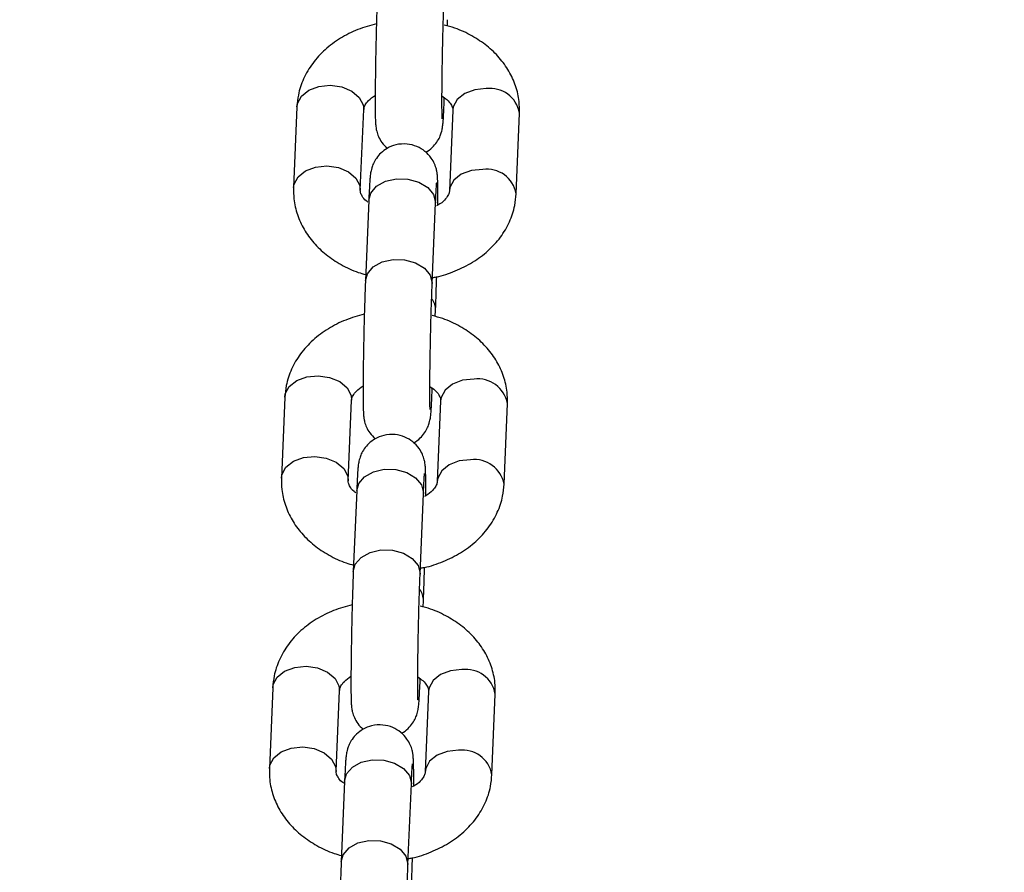
# Model space of a CAD drawing. Units: millimetres. Extents: x 0 to 42.6, y 0 to 29.8.
# Drawn here: x 17.1 to 17.2, y 20.7 to 20.8 of the extents above; entities that cross this region are included whole.
import ezdxf

# ---------------------------------------------------------------- set-up
doc = ezdxf.new("R2010")
doc.units = ezdxf.units.MM
doc.layers.add('LE_NORM', color=179, linetype='Continuous', lineweight=50)
doc.styles.add('SLDTEXTSTYLE0', font='TXT', dxfattribs={"width": 0.605})
doc.dimstyles.new('SLDDIMSTYLE2', dxfattribs={"dimtxt": 0.35, "dimasz": 0.3, "dimexe": 0, "dimexo": 0.0625, "dimgap": 0.08750000000000001, "dimtad": 1, "dimdec": 0, "dimlfac": 75, "dimrnd": 1e-09, "dimzin": 12, "dimdsep": 46, "dimtxsty": 'SLDTEXTSTYLE0', "dimsah": 1, "dimcen": 0.09, "dimadec": 0, "dimazin": 3, "dimtfac": 1, "dimtofl": 0, "dimtmove": 0, "dimatfit": 3, "dimfxl": 0, "dimfrac": 2, "dimtolj": 1, "dimtzin": 12, "dimarcsym": 0})

# ---------------------------------------------------------------- blocks, each defined once
blk = doc.blocks.new('_D_9')
at = {"layer": 'LE_NORM'}
for p, q in [((10.18591135174326, 27.14453259268496), (22.96896598885825, 27.14453259268496)), ((22.86990598885825, 27.14453259268496), (22.86990598885825, 15.04667239678254)), ((18.70084468507656, 15.04667239678254), (22.96896598885825, 15.04667239678254))]:
    blk.add_line(p, q, dxfattribs=at)
for points in [[(22.86990598885825, 27.14453259268496), (22.76990598885825, 26.84453259268496), (22.96990598885825, 26.84453259268496)], [(22.86990598885825, 15.04667239678254), (22.96990598885825, 15.34667239678254), (22.76990598885825, 15.34667239678254)]]:
    blk.add_solid(points, dxfattribs=at)
at = {"layer": 'LE_NORM', "insert": (22.41873230322113, 20.76674834925157), "char_height": 0.35, "attachment_point": 1, "rotation": 90.00000000000041, "style": 'SLDTEXTSTYLE0'}
blk.add_mtext('907', dxfattribs=at)

msp = doc.modelspace()

# ---------------------------------------------------------------- linework, layer by layer
at = {"color": 7, "linetype": 'Continuous', "lineweight": 25}
for p, q in [((17.12293192012695, 20.76531904690376), (17.12296358614811, 20.76607932631698)), ((17.12256088671799, 20.75641078965714), (17.12257391053198, 20.75672348248364)), ((17.10491658173401, 20.75563706866665), (17.10451388230389, 20.7459685320068)), ((17.11250695226097, 20.7456356166102), (17.11290965169109, 20.75530415327005)), ((17.12357473269963, 20.75522806308769), (17.1231720332695, 20.74555952642785)), ((17.13116510322658, 20.74522661103125), (17.1315678026567, 20.7548951476911)), ((17.1135207982426, 20.74445289004076), (17.11311809881248, 20.73478435338092)), ((17.12111116876956, 20.73445143798432), (17.12151386819968, 20.74411997464416)), ((17.12151550842806, 20.74419878828983), (17.12151386819968, 20.74411997464416)), ((17.12148220217852, 20.73051231492829), (17.12151386819968, 20.73127259434152)), ((17.12111116876956, 20.72160405768167), (17.12112419258355, 20.72191675050818)), ((17.10346686378558, 20.72083033669118), (17.10306416435546, 20.71116180003134)), ((17.11105723431254, 20.71082888463474), (17.11145993374266, 20.72049742129459)), ((17.12212501475119, 20.72042133111223), (17.12172231532108, 20.71075279445238)), ((17.12971538527815, 20.71041987905579), (17.13011808470827, 20.72008841571563)), ((17.11207108029417, 20.7096461580653), (17.11166838086405, 20.69997762140546)), ((17.11966145082113, 20.69964470600886), (17.12006415025125, 20.7093132426687)), ((17.12006579047963, 20.70939205631437), (17.12006415025125, 20.7093132426687)), ((17.12003248423009, 20.69570558295283), (17.12006415025125, 20.69646586236606)), ((17.11966145082113, 20.68679732570621), (17.11967447463512, 20.68711001853272)), ((17.10201714583715, 20.68602360471572), (17.10161444640703, 20.67635506805588)), ((17.10960751636411, 20.67602215265928), (17.11001021579423, 20.68569068931912)), ((17.12067529680277, 20.68561459913677), (17.12027259737265, 20.67594606247692)), ((17.12826566732972, 20.67561314708033), (17.12866836675984, 20.68528168374017)), ((17.11062136234574, 20.67483942608984), (17.11021866291562, 20.66517088942999)), ((17.1182117328727, 20.6648379740334), (17.11861443230282, 20.67450651069324)), ((17.1186160725312, 20.67458532433891), (17.11861443230282, 20.67450651069324))]:
    msp.add_line(p, q, dxfattribs=at)
at = {"color": 8, "linetype": 'Continuous', "lineweight": 25}
for p, q in [((17.12111280899794, 20.73453025162998), (17.12111111384679, 20.73445013020072)), ((17.11966309104951, 20.69972351965452), (17.11966139589836, 20.69964339822526)), ((17.11821337310108, 20.66491678767906), (17.11821167794993, 20.66483666624979))]:
    msp.add_line(p, q, dxfattribs=at)
at = {"color": 8, "linetype": 'Continuous', "lineweight": 25, "flags": 128}
for points in [[(17.10491658173401, 20.75563706866665), (17.10497568277088, 20.75603497869175), (17.10545059541458, 20.75692301797685), (17.10634313922819, 20.75763587554147), (17.10754566025524, 20.75808757024268), (17.10891311671255, 20.7582236210332)], [(17.10891311671255, 20.7582236210332), (17.11028057316986, 20.7580276181798), (17.11148309419691, 20.75752320251928), (17.11237563801052, 20.75677121402471), (17.11285055065422, 20.75586235360667), (17.11290965169109, 20.75530415327005)], [(17.12757126767816, 20.75781461545425), (17.12620381122085, 20.75767856466373), (17.1250012901938, 20.75722686996252), (17.12410874638019, 20.75651401239789), (17.12363383373649, 20.7556259731128), (17.12357473269963, 20.75522806308769)], [(17.12256100005662, 20.75641355961984), (17.12256252694637, 20.7564896033028), (17.12253641644523, 20.75680429110717)], [(17.10451392772497, 20.74596961507737), (17.10457298334076, 20.7463664420319), (17.10504789598446, 20.747254481317), (17.10594043979807, 20.74796733888163), (17.10714296082512, 20.74841903358284), (17.10851041728243, 20.74855508437335)], [(17.10851041728243, 20.74855508437335), (17.10987787373974, 20.74835908151995), (17.11108039476679, 20.74785466585944), (17.1119729385804, 20.74710267736486), (17.1124478512241, 20.74619381694682), (17.11250656061255, 20.74562671706533)], [(17.12716856824805, 20.7481460787944), (17.12580111179073, 20.74801002800388), (17.12459859076368, 20.74755833330267), (17.12370604695007, 20.74684547573804), (17.12323113430637, 20.74595743645295), (17.12317158746803, 20.74554797484966)], [(17.1135207982426, 20.74445289004076), (17.11376027748259, 20.74531037570894), (17.11445455332127, 20.74612317234099), (17.11551824561768, 20.74671443102182), (17.11682305738247, 20.74701283722847), (17.11821160905982, 20.74698239876843), (17.1195164208246, 20.74662678696918), (17.12058011312102, 20.745988893862), (17.12127438895969, 20.74514565876991), (17.12151550842806, 20.74419878828983)], [(17.11311785756464, 20.73477833058635), (17.11335757805247, 20.73564183904909), (17.11405185389115, 20.73645463568114), (17.11511554618756, 20.73704589436197), (17.11642035795235, 20.73734430056863), (17.11780890962969, 20.73731386210858), (17.11911372139448, 20.73695825030934), (17.1201774136909, 20.73632035720216), (17.12087168952957, 20.73547712211006), (17.12111280899794, 20.73453025162998)], [(17.10346686378558, 20.72083033669118), (17.10352596482245, 20.72122824671629), (17.10400087746615, 20.72211628600138), (17.10489342127976, 20.72282914356601), (17.10609594230681, 20.72328083826722), (17.10746339876412, 20.72341688905774)], [(17.10746339876412, 20.72341688905774), (17.10883085522143, 20.72322088620433), (17.11003337624848, 20.72271647054382), (17.11092592006209, 20.72196448204924), (17.11140083270579, 20.72105562163121), (17.11145993374266, 20.72049742129459)], [(17.12612154972973, 20.72300788347879), (17.12475409327242, 20.72287183268827), (17.12355157224537, 20.72242013798706), (17.12265902843176, 20.72170728042243), (17.12218411578806, 20.72081924113733), (17.1221250147512, 20.72042133111223)], [(17.1211112821082, 20.72160682764438), (17.12111280899794, 20.72168287132734), (17.1210866984968, 20.7219975591317)], [(17.10306420977654, 20.71116288310191), (17.10312326539233, 20.71155971005644), (17.10359817803603, 20.71244774934154), (17.10449072184964, 20.71316060690617), (17.10569324287669, 20.71361230160738), (17.107060699334, 20.71374835239789)], [(17.107060699334, 20.71374835239789), (17.10842815579131, 20.71355234954449), (17.10963067681836, 20.71304793388398), (17.11052322063197, 20.7122959453894), (17.11099813327567, 20.71138708497136), (17.11105684266412, 20.71081998508987)], [(17.12571885029962, 20.71333934681894), (17.1243513938423, 20.71320329602842), (17.12314887281525, 20.71275160132721), (17.12225632900164, 20.71203874376258), (17.12178141635794, 20.71115070447749), (17.1217218695196, 20.7107412428742)], [(17.11207108029418, 20.7096461580653), (17.11231055953416, 20.71050364373347), (17.11300483537283, 20.71131644036552), (17.11406852766925, 20.71190769904636), (17.11537333943404, 20.71220610525301), (17.11676189111139, 20.71217566679297), (17.11806670287617, 20.71182005499372), (17.11913039517259, 20.71118216188654), (17.11982467101126, 20.71033892679445), (17.12006579047963, 20.70939205631437)], [(17.11166813961621, 20.69997159861088), (17.11190786010404, 20.70083510707363), (17.11260213594272, 20.70164790370568), (17.11366582823913, 20.70223916238651), (17.11497064000392, 20.70253756859316), (17.11635919168127, 20.70250713013312), (17.11766400344605, 20.70215151833387), (17.11872769574247, 20.7015136252267), (17.11942197158114, 20.7006703901346), (17.11966309104951, 20.69972351965452)], [(17.10201714583715, 20.68602360471572), (17.10207624687402, 20.68642151474083), (17.10255115951772, 20.68730955402592), (17.10344370333133, 20.68802241159055), (17.10464622435838, 20.68847410629176), (17.10601368081569, 20.68861015708228)], [(17.10601368081569, 20.68861015708228), (17.107381137273, 20.68841415422887), (17.10858365830005, 20.68790973856836), (17.10947620211366, 20.68715775007378), (17.10995111475736, 20.68624888965575), (17.11001021579423, 20.68569068931913)], [(17.12467183178131, 20.68820115150332), (17.12330437532399, 20.68806510071281), (17.12210185429694, 20.6876134060116), (17.12120931048333, 20.68690054844697), (17.12073439783963, 20.68601250916187), (17.12067529680277, 20.68561459913677)], [(17.11966156415977, 20.68680009566892), (17.11966309104951, 20.68687613935188), (17.11963698054837, 20.68719082715624)], [(17.10161449182811, 20.67635615112644), (17.1016735474439, 20.67675297808098), (17.1021484600876, 20.67764101736607), (17.10304100390121, 20.6783538749307), (17.10424352492826, 20.67880556963192), (17.10561098138557, 20.67894162042243)], [(17.10561098138557, 20.67894162042243), (17.10697843784288, 20.67874561756903), (17.10818095886993, 20.67824120190852), (17.10907350268354, 20.67748921341393), (17.10954841532724, 20.6765803529959), (17.10960712471569, 20.67601325311441)], [(17.11062136234575, 20.67483942608984), (17.11086084158573, 20.67569691175801), (17.11155511742441, 20.67650970839006), (17.11261880972082, 20.67710096707089), (17.11392362148561, 20.67739937327755), (17.11531217316296, 20.6773689348175), (17.11661698492774, 20.67701332301826), (17.11768067722416, 20.67637542991108), (17.11837495306283, 20.67553219481898), (17.1186160725312, 20.67458532433891)], [(17.12426913235118, 20.67853261484348), (17.12290167589387, 20.67839656405296), (17.12169915486682, 20.67794486935175), (17.12080661105321, 20.67723201178712), (17.12033169840951, 20.67634397250202), (17.12027215157117, 20.67593451089873)], [(17.11021842166778, 20.66516486663542), (17.11045814215561, 20.66602837509816), (17.11115241799429, 20.66684117173022), (17.1122161102907, 20.66743243041105), (17.11352092205549, 20.6677308366177), (17.11490947373284, 20.66770039815766), (17.11621428549762, 20.66734478635841), (17.11727797779404, 20.66670689325123), (17.11797225363271, 20.66586365815914), (17.11821337310108, 20.66491678767906)]]:
    msp.add_lwpolyline(points, dxfattribs=at)
at = {"color": 8, "linetype": 'Continuous', "lineweight": 25}
for centre, radius, start, end in [((17.12803681908035, 20.75425670685346), 0.003588237968648409, 10.24897855954957, 97.45478409622591), ((17.12763405128289, 20.74458794319052), 0.003588454184089706, 10.26008315747457, 97.4532314669544), ((17.11940773319279, 20.73132873035035), 0.002106888264897546, 358.4828128755937, 37.39889105246251), ((17.12658710113191, 20.71944997487799), 0.003588237968652536, 10.2489785595953, 97.45478409616229), ((17.12618433333445, 20.70978121121506), 0.0035884541840926, 10.26008315746447, 97.45323146689816), ((17.11795801524436, 20.69652199837488), 0.002106888264902183, 358.4828128756928, 37.39889105248058), ((17.12513738318349, 20.68464324290253), 0.003588237968651905, 10.24897855953948, 97.45478409616966), ((17.12473461538604, 20.67497447923962), 0.003588454184076085, 10.26008315728161, 97.45323146715994)]:
    msp.add_arc(centre, radius, start, end, dxfattribs=at)
at = {"color": 7, "linetype": 'Continuous', "lineweight": 25}
for points, knots in [([(17.11456781676091, 20.76959108535638), (17.1145571614682, 20.76932711673778), (17.11452602376973, 20.76855572776913), (17.11447562823182, 20.76708109316502), (17.11442008000222, 20.76516695224418), (17.11437137258759, 20.76316130178641), (17.11433155162482, 20.76115549713742), (17.11430232366324, 20.75923430745272), (17.11428498673807, 20.75747987516242), (17.11428040184213, 20.75596417419877), (17.11428923789687, 20.75473789075964), (17.11430924833596, 20.75397743788027), (17.11433611776271, 20.75352208672208), (17.114376696051, 20.75315175653881), (17.11446448278091, 20.75267838091593), (17.11467979868591, 20.75203696734935), (17.115078263911, 20.75130094762166), (17.11550957002994, 20.75088864860843), (17.11574077732418, 20.75066763032216)], [0, 0, 0, 0, 0.04353798259989895, 0.1272299702654535, 0.2105699953534909, 0.2936901166289548, 0.3767499791046685, 0.4598434311486058, 0.5430702682154848, 0.6266205698604199, 0.7109382239526305, 0.797559105707204, 0.8461764000419757, 0.8726667375816052, 0.8955238055310101, 0.925892415423885, 0.9602736586375047, 1, 1, 1, 1]), ([(17.12231201439313, 20.75418514043463), (17.12231120338778, 20.75419632566508), (17.12230894858337, 20.75422742349582), (17.1222953096653, 20.75457927721571), (17.12228467633896, 20.75527204097297), (17.12228064832725, 20.7563847458084), (17.12228818409004, 20.75785332957468), (17.12230780136974, 20.75958837935474), (17.12233898516026, 20.76149072350446), (17.12238030028117, 20.76346466175815), (17.12242982494597, 20.76541588586409), (17.12248514549441, 20.76724712991323), (17.1225299529462, 20.76850183433266), (17.12255517177907, 20.76911843879659), (17.12256088671799, 20.76925816995978)], [0, 0, 0, 0, 0.03488529252547966, 0.0969901269325539, 0.1780325735307036, 0.2710280191293977, 0.3688488043263637, 0.4684321531165421, 0.5686982627922084, 0.6692378475838454, 0.7698551576140709, 0.870379768808897, 0.9706262495055487, 1, 1, 1, 1]), ([(17.11443405888265, 20.76559463135017), (17.11368123812628, 20.76538370992504), (17.11215775423375, 20.76495686808912), (17.11008255734787, 20.76389424180651), (17.10824485952778, 20.76253727492871), (17.10674578579557, 20.76089872720861), (17.10566250241614, 20.75905338449587), (17.1050619577827, 20.7572653666717), (17.10495892326719, 20.75611131896191), (17.10491658173401, 20.75563706866665)], [0, 0, 0, 0, 0.1489870820168979, 0.301505262339908, 0.4544669823567512, 0.6063530030528806, 0.7551295505019715, 0.8993716793614898, 1, 1, 1, 1]), ([(17.1315678026567, 20.7548951476911), (17.13156613405868, 20.75535029203292), (17.13156210882644, 20.75644825669947), (17.13116372551238, 20.75815853789548), (17.13035835515083, 20.75993782097908), (17.12918970554484, 20.76155670338), (17.12769396547039, 20.76298785815099), (17.12589135590864, 20.76417777365419), (17.12415649699889, 20.76501241759116), (17.12298604656181, 20.76531433723411), (17.1225607943487, 20.76542403175194)], [0, 0, 0, 0, 0.09452591058111551, 0.2280290016977443, 0.3610960426552101, 0.4956465945296692, 0.6331575993645717, 0.7741007038891657, 0.9179254647894429, 1, 1, 1, 1]), ([(17.11290965169109, 20.75530415327005), (17.11291365357589, 20.75535132242142), (17.11292651416879, 20.75550290680778), (17.11303900782467, 20.75582175461032), (17.1134296116182, 20.75639609674248), (17.11399520405923, 20.75680379064068), (17.11428560177809, 20.7570131169496)], [0, 0, 0, 0, 0.1368286058480153, 0.4397170534722062, 0.7123283873954259, 1, 1, 1, 1]), ([(17.12034090763641, 20.75019604937575), (17.12034455861355, 20.75019750797441), (17.12064382359685, 20.75031706706404), (17.12110403402577, 20.75073474925388), (17.12165942552419, 20.75135478168194), (17.12200942182779, 20.75198168916441), (17.12220551459133, 20.75251431355699), (17.1222989259654, 20.75289744929583), (17.12235201509132, 20.75319837994057), (17.12239445109547, 20.75353652753845), (17.12243886663787, 20.75404443139302), (17.12249303849487, 20.75491531896924), (17.12253600722249, 20.75581834923061), (17.12255831129157, 20.75634946258051), (17.12256088671799, 20.75641078965714)], [0, 0, 0, 0, 0.001132397039360135, 0.09282084428106137, 0.1731202135474671, 0.2427009396202971, 0.3011142336880835, 0.3460998637583486, 0.3903916440573333, 0.4626248052663605, 0.5976519626898468, 0.7899928457796405, 0.9757507039857423, 1, 1, 1, 1]), ([(17.12228524947882, 20.75693496127025), (17.12249894017897, 20.75678913291413), (17.12300312995728, 20.75644506007196), (17.12339387385268, 20.75591128053471), (17.12356711071154, 20.75550554961222), (17.12357226090966, 20.7553180512113), (17.12357473269963, 20.75522806308769)], [0, 0, 0, 0, 0.1952049153869545, 0.4605737308403127, 0.7411073504943005, 1, 1, 1, 1]), ([(17.12179608318251, 20.7438505627483), (17.1217975710825, 20.74419274548302), (17.12180133113107, 20.74505747007122), (17.12179209689116, 20.74611871377117), (17.12177251899705, 20.74688731335982), (17.12174550982476, 20.74734143138544), (17.12170508500487, 20.74771204282994), (17.12161685256128, 20.74818491799921), (17.12140379239056, 20.74882875925321), (17.12097139264817, 20.74959494019892), (17.12027140259887, 20.75034414927067), (17.1192794773634, 20.75094043873486), (17.11807117614671, 20.75124889937288), (17.11682316637774, 20.751157807922), (17.11575246891263, 20.75072752452994), (17.11497021950864, 20.75014492246224), (17.11442387102189, 20.7495054299731), (17.11407192661549, 20.74888271470013), (17.11387623257628, 20.74834923227484), (17.11378274470072, 20.74796626116298), (17.11372967632611, 20.74766528586258), (17.11368722980632, 20.74732716089377), (17.11364282031901, 20.74681924400898), (17.11358864584625, 20.74594836206171), (17.11354567775289, 20.74504533043548), (17.11352337367055, 20.74451421711409), (17.1135207982426, 20.74445289004076)], [0, 0, 0, 0, 0.0517699567953069, 0.1308270407261643, 0.2120436541716381, 0.2576277202856208, 0.282465328266708, 0.3038963459906269, 0.3323702612935703, 0.3646064621182997, 0.4074589521906937, 0.4509540477803511, 0.4983182344370821, 0.5510623855126531, 0.5943594686669742, 0.6315941836041472, 0.6642037894401591, 0.6924605500068955, 0.7161822119892577, 0.734450894275041, 0.7524378038924203, 0.7817717194241888, 0.8366063018245943, 0.9147160110416496, 0.990152351231933, 1, 1, 1, 1]), ([(17.10451388230389, 20.7459685320068), (17.10451555056872, 20.74551338697322), (17.10451957499718, 20.7444154206379), (17.10491796624984, 20.74270515592372), (17.10572330456707, 20.74092580631084), (17.10689207564474, 20.73930717610505), (17.10838734781038, 20.73787504987866), (17.11019176602761, 20.73668888944075), (17.11180697417188, 20.73589766516784), (17.11285017887022, 20.73562339677933), (17.11314976483364, 20.73554463279414)], [0, 0, 0, 0, 0.09686332184855459, 0.2336676414590218, 0.3700251283793647, 0.5079028100752476, 0.648814150015316, 0.7932424576821859, 0.9406236785477726, 1, 1, 1, 1]), ([(17.12151386819968, 20.74411997464416), (17.12152397716877, 20.74435593220734), (17.12155302858894, 20.74503403323334), (17.12159810682508, 20.74585755110823), (17.12162953950486, 20.74634523033178), (17.12165379313772, 20.74654918357903), (17.12164777489708, 20.746508690978), (17.12164736795992, 20.7465059529778)], [0, 0, 0, 0, 0.1851362621801526, 0.5320494399325219, 0.811848006634959, 0.9872776708953134, 1, 1, 1, 1]), ([(17.11341700651726, 20.74420669557815), (17.11334255244832, 20.74425926208367), (17.11298800542366, 20.74450958148724), (17.11269802138029, 20.7449519168272), (17.11251219609875, 20.74535824243014), (17.11250865282327, 20.7455456649196), (17.11250695226097, 20.74563561661021)], [0, 0, 0, 0, 0.0805863982215096, 0.3837489088786178, 0.7042359876360371, 1, 1, 1, 1]), ([(17.12114166268149, 20.73518357586023), (17.1212985029286, 20.73520654869782), (17.12225022968408, 20.73534595082575), (17.12390203606989, 20.73593572555555), (17.12600198443236, 20.73696007958014), (17.12783606439662, 20.73832889775597), (17.12933609815738, 20.73996430063418), (17.13041913110952, 20.74181046369155), (17.13101973550307, 20.74359828575474), (17.13112276411815, 20.74475235279304), (17.13116510322658, 20.74522661103125)], [0, 0, 0, 0, 0.02894843494397705, 0.175662819802617, 0.3234001855224197, 0.4715671877997576, 0.6186922094843059, 0.7628052270567779, 0.9025259613219739, 1, 1, 1, 1]), ([(17.1231720332695, 20.74555952642785), (17.12316779195973, 20.74551243040145), (17.12315416194262, 20.74536108101194), (17.12305243868756, 20.74503894372311), (17.12261912675064, 20.74447696556617), (17.12212359976115, 20.74400153546225), (17.12168010222089, 20.74379299598578), (17.12162179106382, 20.74376557716818)], [0, 0, 0, 0, 0.130996244033901, 0.4209739775211642, 0.6819651686809007, 0.9581847083323553, 1, 1, 1, 1]), ([(17.12151386819968, 20.73127259434152), (17.12152450991229, 20.73153683093843), (17.12155560792599, 20.73230900301347), (17.12160179540727, 20.73363782811371), (17.12163378541408, 20.73477642690864), (17.12164762607794, 20.73526904834773)], [0, 0, 0, 0, 0.2278838832779803, 0.6659394386707896, 0.9999999999999999, 0.9999999999999999, 0.9999999999999999, 0.9999999999999999]), ([(17.11311809881249, 20.73478435338092), (17.11310744351977, 20.73452038476232), (17.1130763058213, 20.73374899579367), (17.11302591028339, 20.73227436118956), (17.11297036205379, 20.73036022026872), (17.11292165463917, 20.72835456981095), (17.11288183367638, 20.72634876516196), (17.11285260571481, 20.72442757547726), (17.11283526878964, 20.72267314318695), (17.1128306838937, 20.7211574422233), (17.11283951994844, 20.71993115878417), (17.11285953038754, 20.71917070590481), (17.11288639981428, 20.71871535474662), (17.11292697810257, 20.71834502456334), (17.11301476483249, 20.71787164894047), (17.11323008073748, 20.71723023537388), (17.11362854596257, 20.7164942156462), (17.11405985208151, 20.71608191663297), (17.11429105937575, 20.71586089834669)], [0, 0, 0, 0, 0.04353798259989914, 0.1272299702654541, 0.2105699953534918, 0.2936901166289561, 0.3767499791046701, 0.4598434311486078, 0.5430702682154871, 0.6266205698604226, 0.7109382239526335, 0.7975591057072074, 0.8461764000419794, 0.872666737581609, 0.8955238055310141, 0.9258924154238891, 0.9602736586375088, 1, 1, 1, 1]), ([(17.1208622964447, 20.71937840845916), (17.12086148543935, 20.71938959368962), (17.12085923063494, 20.71942069152036), (17.12084559171688, 20.71977254524025), (17.12083495839053, 20.7204653089975), (17.12083093037882, 20.72157801383293), (17.12083846614161, 20.72304659759921), (17.12085808342131, 20.72478164737927), (17.12088926721183, 20.726683991529), (17.12093058233274, 20.72865792978269), (17.12098010699754, 20.73060915388862), (17.12103542754597, 20.73244039793776), (17.12108023499777, 20.7336951023572), (17.12110545383064, 20.73431170682113), (17.12111116876956, 20.73445143798432)], [0, 0, 0, 0, 0.03488529252547966, 0.0969901269325539, 0.1780325735307036, 0.2710280191293977, 0.3688488043263637, 0.4684321531165421, 0.5686982627922084, 0.6692378475838454, 0.7698551576140709, 0.870379768808897, 0.9706262495055487, 1, 1, 1, 1]), ([(17.11298434093423, 20.73078789937471), (17.11223152017784, 20.73057697794958), (17.11070803628532, 20.73015013611366), (17.10863283939944, 20.72908750983105), (17.10679514157935, 20.72773054295325), (17.10529606784714, 20.72609199523315), (17.10421278446771, 20.72424665252041), (17.10361223983427, 20.72245863469624), (17.10350920531877, 20.72130458698645), (17.10346686378558, 20.72083033669119)], [0, 0, 0, 0, 0.1489870820168979, 0.301505262339908, 0.4544669823567512, 0.6063530030528806, 0.7551295505019715, 0.8993716793614898, 1, 1, 1, 1]), ([(17.13011808470827, 20.72008841571564), (17.13011641611025, 20.72054356005745), (17.13011239087801, 20.72164152472401), (17.12971400756395, 20.72335180592002), (17.12890863720239, 20.72513108900361), (17.12773998759641, 20.72674997140454), (17.12624424752195, 20.72818112617553), (17.12444163796021, 20.72937104167872), (17.12270677905046, 20.7302056856157), (17.12153632861338, 20.73050760525864), (17.12111107640028, 20.73061729977648)], [0, 0, 0, 0, 0.09452591058111551, 0.2280290016977443, 0.3610960426552101, 0.4956465945296692, 0.6331575993645717, 0.7741007038891657, 0.9179254647894429, 1, 1, 1, 1]), ([(17.11145993374266, 20.72049742129458), (17.11146393562747, 20.72054459044595), (17.11147679622036, 20.72069617483232), (17.11158928987624, 20.72101502263485), (17.11197989366977, 20.72158936476702), (17.1125454861108, 20.72199705866522), (17.11283588382965, 20.72220638497414)], [0, 0, 0, 0, 0.1368286058480153, 0.4397170534722062, 0.7123283873954259, 1, 1, 1, 1]), ([(17.11889118968798, 20.71538931740028), (17.11889484066512, 20.71539077599894), (17.11919410564839, 20.71551033508857), (17.11965431607736, 20.71592801727842), (17.12020970757576, 20.71654804970648), (17.12055970387937, 20.71717495718895), (17.1207557966429, 20.71770758158153), (17.12084920801697, 20.71809071732037), (17.12090229714289, 20.71839164796511), (17.12094473314704, 20.71872979556299), (17.12098914868944, 20.71923769941755), (17.12104332054645, 20.72010858699377), (17.12108628927405, 20.72101161725515), (17.12110859334314, 20.72154273060505), (17.12111116876956, 20.72160405768167)], [0, 0, 0, 0, 0.0011323970393575, 0.09282084428105891, 0.1731202135474648, 0.2427009396202949, 0.3011142336880814, 0.3460998637583466, 0.3903916440573315, 0.4626248052663588, 0.5976519626898453, 0.7899928457796394, 0.975750703985737, 1, 1, 1, 1]), ([(17.12083553153039, 20.72212822929479), (17.12104922223054, 20.72198240093867), (17.12155341200885, 20.7216383280965), (17.12194415590425, 20.72110454855925), (17.12211739276311, 20.72069881763676), (17.12212254296123, 20.72051131923584), (17.1221250147512, 20.72042133111223)], [0, 0, 0, 0, 0.1952049153869545, 0.4605737308403127, 0.7411073504943005, 1, 1, 1, 1]), ([(17.12034636523408, 20.70904383077284), (17.12034785313407, 20.70938601350756), (17.12035161318265, 20.71025073809576), (17.12034237894273, 20.71131198179571), (17.12032280104862, 20.71208058138435), (17.12029579187632, 20.71253469940998), (17.12025536705643, 20.71290531085448), (17.12016713461286, 20.71337818602375), (17.11995407444213, 20.71402202727775), (17.11952167469974, 20.71478820822346), (17.11882168465044, 20.71553741729521), (17.11782975941497, 20.7161337067594), (17.11662145819829, 20.71644216739741), (17.11537344842931, 20.71635107594654), (17.1143027509642, 20.71592079255447), (17.11352050156021, 20.71533819048678), (17.11297415307346, 20.71469869799764), (17.11262220866707, 20.71407598272467), (17.11242651462785, 20.71354250029938), (17.11233302675229, 20.71315952918752), (17.11227995837768, 20.71285855388712), (17.11223751185789, 20.71252042891831), (17.11219310237059, 20.71201251203351), (17.11213892789782, 20.71114163008625), (17.11209595980446, 20.71023859846002), (17.11207365572212, 20.70970748513863), (17.11207108029417, 20.7096461580653)], [0, 0, 0, 0, 0.0517699567953069, 0.1308270407261643, 0.2120436541716381, 0.2576277202856208, 0.282465328266708, 0.3038963459906269, 0.3323702612935703, 0.3646064621182997, 0.4074589521906937, 0.4509540477803511, 0.4983182344370821, 0.5510623855126531, 0.5943594686669742, 0.6315941836041472, 0.6642037894401591, 0.6924605500068955, 0.7161822119892577, 0.734450894275041, 0.7524378038924203, 0.7817717194241888, 0.8366063018245943, 0.9147160110416496, 0.990152351231933, 1, 1, 1, 1]), ([(17.12006415025125, 20.7093132426687), (17.12007425922034, 20.70954920023188), (17.12010331064051, 20.71022730125787), (17.12014838887665, 20.71105081913277), (17.12017982155643, 20.71153849835631), (17.12020407518929, 20.71174245160357), (17.12019805694865, 20.71170195900254), (17.12019765001149, 20.71169922100234)], [0, 0, 0, 0, 0.1851362621801526, 0.5320494399325219, 0.811848006634959, 0.9872776708953134, 1, 1, 1, 1]), ([(17.10306416435546, 20.71116180003133), (17.1030658326203, 20.71070665499776), (17.10306985704876, 20.70960868866244), (17.10346824830141, 20.70789842394826), (17.10427358661864, 20.70611907433538), (17.10544235769631, 20.70450044412958), (17.10693762986195, 20.7030683179032), (17.10874204807918, 20.70188215746529), (17.11035725622345, 20.70109093319238), (17.11140046092179, 20.70081666480387), (17.11170004688521, 20.70073790081868)], [0, 0, 0, 0, 0.09686332184855459, 0.2336676414590218, 0.3700251283793647, 0.5079028100752476, 0.648814150015316, 0.7932424576821859, 0.9406236785477726, 1, 1, 1, 1]), ([(17.11196728856883, 20.70939996360269), (17.11189283449989, 20.70945253010821), (17.11153828747523, 20.70970284951178), (17.11124830343186, 20.71014518485174), (17.11106247815032, 20.71055151045468), (17.11105893487484, 20.71073893294414), (17.11105723431254, 20.71082888463475)], [0, 0, 0, 0, 0.0805863982215096, 0.3837489088786178, 0.7042359876360371, 1, 1, 1, 1]), ([(17.11969194473306, 20.70037684388476), (17.11984878498017, 20.70039981672236), (17.12080051173565, 20.70053921885028), (17.12245231812146, 20.70112899358009), (17.12455226648393, 20.70215334760468), (17.12638634644819, 20.7035221657805), (17.12788638020895, 20.70515756865872), (17.12896941316108, 20.70700373171609), (17.12957001755464, 20.70879155377928), (17.12967304616972, 20.70994562081758), (17.12971538527815, 20.71041987905578)], [0, 0, 0, 0, 0.02894843494397704, 0.1756628198026169, 0.3234001855224196, 0.4715671877997574, 0.6186922094843026, 0.7628052270567781, 0.902525961321974, 1, 1, 1, 1]), ([(17.12172231532108, 20.71075279445239), (17.1217180740113, 20.71070569842599), (17.12170444399419, 20.71055434903648), (17.12160272073913, 20.71023221174764), (17.12116940880221, 20.7096702335907), (17.12067388181272, 20.70919480348679), (17.12023038427246, 20.70898626401032), (17.12017207311539, 20.70895884519271)], [0, 0, 0, 0, 0.130996244033901, 0.4209739775211642, 0.6819651686809007, 0.9581847083323553, 1, 1, 1, 1]), ([(17.11166838086405, 20.69997762140546), (17.11165772557134, 20.69971365278686), (17.11162658787287, 20.69894226381821), (17.11157619233497, 20.6974676292141), (17.11152064410536, 20.69555348829326), (17.11147193669074, 20.69354783783549), (17.11143211572795, 20.6915420331865), (17.11140288776638, 20.6896208435018), (17.11138555084121, 20.68786641121149), (17.11138096594527, 20.68635071024784), (17.11138980200001, 20.68512442680871), (17.11140981243911, 20.68436397392935), (17.11143668186585, 20.68390862277116), (17.11147726015414, 20.68353829258788), (17.11156504688405, 20.68306491696501), (17.11178036278905, 20.68242350339842), (17.11217882801414, 20.68168748367074), (17.11261013413308, 20.6812751846575), (17.11284134142733, 20.68105416637123)], [0, 0, 0, 0, 0.04353798259989905, 0.1272299702654538, 0.2105699953534914, 0.2936901166289555, 0.3767499791046693, 0.4598434311486069, 0.543070268215486, 0.6266205698604214, 0.7109382239526321, 0.7975591057072059, 0.8461764000419776, 0.8726667375816072, 0.8955238055310122, 0.9258924154238871, 0.9602736586375068, 1, 1, 1, 1]), ([(17.12006415025125, 20.69646586236606), (17.12007479196386, 20.69673009896297), (17.12010588997756, 20.697502271038), (17.12015207745884, 20.69883109613825), (17.12018406746565, 20.69996969493318), (17.12019790812951, 20.70046231637227)], [0, 0, 0, 0, 0.2278838832779803, 0.6659394386707896, 0.9999999999999999, 0.9999999999999999, 0.9999999999999999, 0.9999999999999999]), ([(17.11941257849627, 20.6845716764837), (17.11941176749092, 20.68458286171416), (17.11940951268651, 20.68461395954489), (17.11939587376844, 20.68496581326478), (17.1193852404421, 20.68565857702204), (17.11938121243039, 20.68677128185747), (17.11938874819318, 20.68823986562375), (17.11940836547288, 20.68997491540381), (17.1194395492634, 20.69187725955354), (17.11948086438431, 20.69385119780723), (17.11953038904911, 20.69580242191316), (17.11958570959754, 20.6976336659623), (17.11963051704934, 20.69888837038173), (17.11965573588221, 20.69950497484567), (17.11966145082113, 20.69964470600886)], [0, 0, 0, 0, 0.03488529252547966, 0.0969901269325539, 0.1780325735307036, 0.2710280191293977, 0.3688488043263637, 0.4684321531165421, 0.5686982627922084, 0.6692378475838454, 0.7698551576140709, 0.870379768808897, 0.9706262495055487, 1, 1, 1, 1]), ([(17.1115346229858, 20.69598116739925), (17.11078180222941, 20.69577024597412), (17.1092583183369, 20.6953434041382), (17.10718312145101, 20.69428077785559), (17.10534542363092, 20.69292381097779), (17.10384634989872, 20.69128526325769), (17.10276306651928, 20.68943992054495), (17.10216252188584, 20.68765190272078), (17.10205948737034, 20.68649785501098), (17.10201714583715, 20.68602360471573)], [0, 0, 0, 0, 0.1489870820168979, 0.301505262339908, 0.4544669823567512, 0.6063530030528806, 0.7551295505019715, 0.8993716793614898, 1, 1, 1, 1]), ([(17.12866836675984, 20.68528168374018), (17.12866669816182, 20.68573682808199), (17.12866267292959, 20.68683479274855), (17.12826428961553, 20.68854507394456), (17.12745891925396, 20.69032435702815), (17.12629026964798, 20.69194323942908), (17.12479452957352, 20.69337439420006), (17.12299192001178, 20.69456430970326), (17.12125706110203, 20.69539895364024), (17.12008661066495, 20.69570087328318), (17.11966135845184, 20.69581056780101)], [0, 0, 0, 0, 0.09452591058111551, 0.2280290016977443, 0.3610960426552101, 0.4956465945296692, 0.6331575993645717, 0.7741007038891657, 0.9179254647894429, 1, 1, 1, 1]), ([(17.11001021579423, 20.68569068931912), (17.11001421767904, 20.68573785847049), (17.11002707827193, 20.68588944285686), (17.11013957192781, 20.68620829065939), (17.11053017572134, 20.68678263279156), (17.11109576816237, 20.68719032668976), (17.11138616588122, 20.68739965299867)], [0, 0, 0, 0, 0.1368286058480153, 0.4397170534722062, 0.7123283873954259, 1, 1, 1, 1]), ([(17.11938581358196, 20.68732149731933), (17.11959950428211, 20.68717566896321), (17.12010369406042, 20.68683159612104), (17.12049443795582, 20.68629781658379), (17.12066767481468, 20.68589208566129), (17.12067282501281, 20.68570458726038), (17.12067529680277, 20.68561459913677)], [0, 0, 0, 0, 0.1952049153869545, 0.4605737308403127, 0.7411073504943005, 1, 1, 1, 1]), ([(17.11744147173955, 20.68058258542482), (17.1174451227167, 20.68058404402348), (17.11774438769998, 20.68070360311311), (17.11820459812892, 20.68112128530296), (17.11875998962733, 20.68174131773102), (17.11910998593094, 20.68236822521348), (17.11930607869447, 20.68290084960607), (17.11939949006854, 20.68328398534491), (17.11945257919447, 20.68358491598964), (17.11949501519861, 20.68392306358752), (17.11953943074101, 20.68443096744209), (17.11959360259802, 20.68530185501831), (17.11963657132562, 20.68620488527969), (17.11965887539471, 20.68673599862959), (17.11966145082113, 20.68679732570621)], [0, 0, 0, 0, 0.001132397039357501, 0.09282084428105898, 0.173120213547465, 0.2427009396202951, 0.3011142336880817, 0.3460998637583468, 0.3903916440573317, 0.4626248052663591, 0.5976519626898458, 0.7899928457796399, 0.9757507039857422, 1, 1, 1, 1]), ([(17.11889664728565, 20.67423709879738), (17.11889813518564, 20.6745792815321), (17.11890189523422, 20.6754440061203), (17.1188926609943, 20.67650524982025), (17.11887308310019, 20.67727384940889), (17.11884607392789, 20.67772796743451), (17.118805649108, 20.67809857887902), (17.11871741666442, 20.67857145404829), (17.1185043564937, 20.67921529530229), (17.11807195675131, 20.679981476248), (17.11737196670201, 20.68073068531975), (17.11638004146654, 20.68132697478394), (17.11517174024986, 20.68163543542195), (17.11392373048088, 20.68154434397108), (17.11285303301577, 20.68111406057901), (17.11207078361178, 20.68053145851132), (17.11152443512503, 20.67989196602218), (17.11117249071864, 20.6792692507492), (17.11097679667942, 20.67873576832392), (17.11088330880386, 20.67835279721206), (17.11083024042925, 20.67805182191165), (17.11078779390946, 20.67771369694285), (17.11074338442216, 20.67720578005805), (17.11068920994939, 20.67633489811079), (17.11064624185603, 20.67543186648456), (17.1106239377737, 20.67490075316317), (17.11062136234574, 20.67483942608984)], [0, 0, 0, 0, 0.0517699567953069, 0.1308270407261643, 0.2120436541716381, 0.2576277202856208, 0.282465328266708, 0.3038963459906269, 0.3323702612935703, 0.3646064621182997, 0.4074589521906937, 0.4509540477803511, 0.4983182344370821, 0.5510623855126531, 0.5943594686669742, 0.6315941836041472, 0.6642037894401591, 0.6924605500068955, 0.7161822119892577, 0.734450894275041, 0.7524378038924203, 0.7817717194241888, 0.8366063018245943, 0.9147160110416496, 0.990152351231933, 1, 1, 1, 1]), ([(17.10161444640703, 20.67635506805587), (17.10161611467187, 20.6758999230223), (17.10162013910033, 20.67480195668698), (17.10201853035298, 20.67309169197279), (17.10282386867021, 20.67131234235992), (17.10399263974788, 20.66969371215412), (17.10548791191352, 20.66826158592773), (17.10729233013075, 20.66707542548983), (17.10890753827502, 20.66628420121692), (17.10995074297336, 20.66600993282841), (17.11025032893678, 20.66593116884322)], [0, 0, 0, 0, 0.09686332184855459, 0.2336676414590218, 0.3700251283793647, 0.5079028100752476, 0.648814150015316, 0.7932424576821859, 0.9406236785477726, 1, 1, 1, 1]), ([(17.11861443230282, 20.67450651069324), (17.11862454127191, 20.67474246825641), (17.11865359269208, 20.67542056928241), (17.11869867092822, 20.67624408715731), (17.118730103608, 20.67673176638085), (17.11875435724086, 20.6769357196281), (17.11874833900022, 20.67689522702708), (17.11874793206306, 20.67689248902687)], [0, 0, 0, 0, 0.1851362621801526, 0.5320494399325219, 0.811848006634959, 0.9872776708953134, 1, 1, 1, 1]), ([(17.11051757062041, 20.67459323162722), (17.11044311655146, 20.67464579813275), (17.1100885695268, 20.67489611753632), (17.10979858548342, 20.67533845287628), (17.10961276020189, 20.67574477847921), (17.10960921692641, 20.67593220096867), (17.10960751636411, 20.67602215265929)], [0, 0, 0, 0, 0.0805863982215096, 0.3837489088786178, 0.7042359876360371, 1, 1, 1, 1]), ([(17.11824222678463, 20.6655701119093), (17.11839906703173, 20.6655930847469), (17.11935079378722, 20.66573248687482), (17.12100260017303, 20.66632226160463), (17.1231025485355, 20.66734661562922), (17.12493662849976, 20.66871543380504), (17.12643666226052, 20.67035083668326), (17.12751969521265, 20.67219699974063), (17.12812029960621, 20.67398482180382), (17.12822332822129, 20.67513888884211), (17.12826566732972, 20.67561314708032)], [0, 0, 0, 0, 0.02894843494397704, 0.1756628198026169, 0.3234001855224196, 0.4715671877997574, 0.6186922094843026, 0.7628052270567781, 0.902525961321974, 1, 1, 1, 1]), ([(17.12027259737265, 20.67594606247693), (17.12026835606287, 20.67589896645052), (17.12025472604576, 20.67574761706102), (17.1201530027907, 20.67542547977218), (17.11971969085378, 20.67486350161524), (17.1192241638643, 20.67438807151132), (17.11878066632403, 20.67417953203486), (17.11872235516696, 20.67415211321725)], [0, 0, 0, 0, 0.130996244033901, 0.4209739775211642, 0.6819651686809007, 0.9581847083323553, 1, 1, 1, 1]), ([(17.11861443230282, 20.6616591303906), (17.11862507401543, 20.6619233669875), (17.11865617202913, 20.66269553906254), (17.11870235951042, 20.66402436416279), (17.11873434951722, 20.66516296295772), (17.11874819018108, 20.66565558439681)], [0, 0, 0, 0, 0.2278838832779803, 0.6659394386707896, 0.9999999999999999, 0.9999999999999999, 0.9999999999999999, 0.9999999999999999]), ([(17.11021866291562, 20.66517088942999), (17.11020800762292, 20.6649069208114), (17.11017686992444, 20.66413553184275), (17.11012647438653, 20.66266089723863), (17.11007092615693, 20.66074675631779), (17.11002221874231, 20.65874110586003), (17.10998239777953, 20.65673530121104), (17.10995316981795, 20.65481411152634), (17.10993583289278, 20.65305967923603), (17.10993124799684, 20.65154397827238), (17.10994008405158, 20.65031769483325), (17.10996009449068, 20.64955724195389), (17.10998696391742, 20.64910189079569), (17.11002754220571, 20.64873156061241), (17.11011532893563, 20.64825818498955), (17.11033064484062, 20.64761677142296), (17.11072911006572, 20.64688075169527), (17.11116041618465, 20.64646845268204), (17.11139162347889, 20.64624743439577)], [0, 0, 0, 0, 0.04353798259989905, 0.1272299702654538, 0.2105699953534914, 0.2936901166289555, 0.3767499791046693, 0.4598434311486069, 0.543070268215486, 0.6266205698604214, 0.7109382239526321, 0.7975591057072059, 0.8461764000419776, 0.8726667375816072, 0.8955238055310122, 0.9258924154238871, 0.9602736586375068, 1, 1, 1, 1]), ([(17.11796286054784, 20.64976494450824), (17.11796204954249, 20.6497761297387), (17.11795979473808, 20.64980722756943), (17.11794615582002, 20.65015908128932), (17.11793552249367, 20.65085184504658), (17.11793149448196, 20.65196454988201), (17.11793903024475, 20.65343313364829), (17.11795864752445, 20.65516818342835), (17.11798983131497, 20.65707052757807), (17.11803114643588, 20.65904446583177), (17.11808067110069, 20.6609956899377), (17.11813599164912, 20.66282693398684), (17.11818079910091, 20.66408163840627), (17.11820601793378, 20.66469824287021), (17.1182117328727, 20.6648379740334)], [0, 0, 0, 0, 0.03488529252547966, 0.0969901269325539, 0.1780325735307036, 0.2710280191293977, 0.3688488043263637, 0.4684321531165421, 0.5686982627922084, 0.6692378475838454, 0.7698551576140709, 0.870379768808897, 0.9706262495055487, 1, 1, 1, 1])]:
    msp.add_open_spline(points, degree=3, knots=knots, dxfattribs=at)

# ---------------------------------------------------------------- dimensions: what is measured, and where the dimension line sits
at = {"layer": 'LE_NORM'}
dim = msp.add_linear_dim(base=(22.86990598885825, 15.04667239678254), p1=(10.08685135174326, 27.14453259268496), p2=(18.60178468507656, 15.04667239678254), angle=90.0000000000002, dimstyle='SLDDIMSTYLE2', dxfattribs=at)
dim.commit()
dim.dimension.update_dxf_attribs({"geometry": '_D_9', "text_midpoint": (22.86990598885825, 21.09560249473375), "dimtype": 160})

doc.saveas('drawing.dxf')
